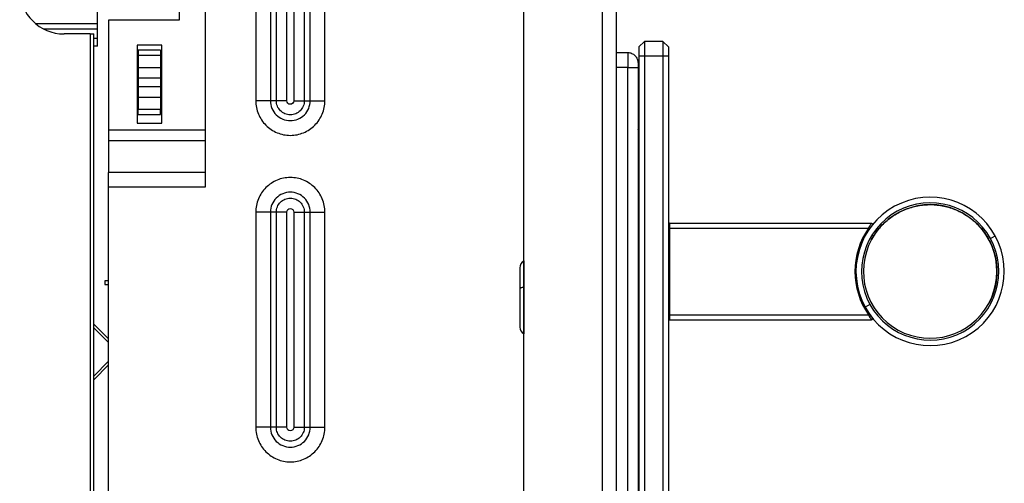
# Model space of a CAD drawing. Units: inches. Extents: x 5.7 to 94.2, y 7.4 to 57.9.
# Drawn here: x 24.6 to 29.9, y 19.4 to 21.9 of the extents above; entities that cross this region are included whole.
import ezdxf

# ---------------------------------------------------------------- set-up
doc = ezdxf.new("R2010")
doc.units = ezdxf.units.IN
doc.header["$MEASUREMENT"] = 0

msp = doc.modelspace()

# ---------------------------------------------------------------- linework, layer by layer
at = {"color": 7, "linetype": 'Continuous', "lineweight": 25}
for p, q in [((27.7359, 7.8823), (27.7359, 25.2347)), ((27.8097, 7.8823), (27.8097, 25.2347)), ((27.3176, 7.9217), (27.3176, 25.156)), ((25.6247, 22.741), (25.6247, 20.9961)), ((25.894, 22.5969), (25.894, 21.4552)), ((25.9719, 22.5969), (25.9719, 21.4552)), ((26.0032, 21.4552), (26.0032, 22.5969)), ((26.0588, 21.4552), (26.0588, 22.5969)), ((26.096, 22.5969), (26.096, 21.4552)), ((26.1517, 22.5969), (26.1517, 21.4552)), ((26.1829, 21.4552), (26.1829, 22.5969)), ((26.2609, 21.4552), (26.2609, 22.5969)), ((25.0538, 21.7701), (25.0538, 22.3213)), ((25.4869, 22.0123), (25.4869, 21.8823)), ((25.1128, 21.8823), (25.1128, 21.2988)), ((25.4869, 21.8823), (25.1128, 21.8823)), ((25.0144, 21.8095), (24.8766, 21.8095)), ((25.0144, 21.8095), (25.0144, 13.8764)), ((25.0144, 21.8095), (25.0341, 21.8095)), ((25.0341, 8.3252), (25.0341, 21.8095)), ((25.0538, 21.7457), (25.0538, 21.7701)), ((25.3943, 21.7504), (25.2644, 21.7504)), ((25.2644, 21.7504), (25.2644, 21.3371)), ((25.3943, 21.3371), (25.3943, 21.7504)), ((27.9573, 21.7701), (27.9278, 21.7406)), ((27.9573, 21.7701), (27.9573, 21.6914)), ((28.0558, 21.7701), (27.9573, 21.7701)), ((28.0558, 21.7701), (28.0558, 21.6914)), ((28.0853, 21.7406), (28.0558, 21.7701)), ((25.3884, 21.724), (25.2703, 21.724)), ((25.2703, 21.7158), (25.2703, 21.724)), ((25.3884, 21.724), (25.3884, 21.7089)), ((25.3884, 21.7089), (25.3884, 21.6962)), ((27.8097, 21.7111), (27.8687, 21.7111)), ((27.9278, 21.7406), (27.9278, 21.6914)), ((28.0853, 21.7406), (28.0853, 21.6914)), ((25.3884, 21.6962), (25.2703, 21.6962)), ((25.2703, 21.6962), (25.2703, 21.6323)), ((25.3884, 21.6962), (25.3884, 21.6323)), ((27.9278, 21.6914), (27.9278, 7.7938)), ((27.9573, 21.6914), (27.9278, 21.6914)), ((27.9573, 21.6914), (27.9573, 7.7938)), ((28.0558, 21.6914), (27.9573, 21.6914)), ((28.0558, 21.6914), (28.0558, 7.7938)), ((28.0853, 21.6914), (28.0558, 21.6914)), ((28.0853, 21.6914), (28.0853, 7.7938)), ((25.2703, 21.6323), (25.3884, 21.6323)), ((25.2703, 21.6323), (25.2703, 21.6068)), ((25.2703, 21.6068), (25.2703, 21.5767)), ((27.8687, 21.6323), (27.8687, 8.9512)), ((27.9239, 21.6329), (27.9239, 21.6323)), ((27.9239, 21.6323), (27.9239, 8.9256)), ((25.2703, 21.5767), (25.2703, 21.5305)), ((25.2703, 21.5767), (25.3884, 21.5767)), ((25.3884, 21.5767), (25.3884, 21.5305)), ((25.2703, 21.5305), (25.3884, 21.5305)), ((25.2703, 21.5305), (25.2703, 21.5004)), ((25.2703, 21.5004), (25.2703, 21.4749)), ((25.3884, 21.5305), (25.3884, 21.5004)), ((25.3884, 21.5004), (25.3884, 21.4749)), ((25.2703, 21.4749), (25.3884, 21.4749)), ((25.2703, 21.4749), (25.2703, 21.411)), ((25.3884, 21.4749), (25.3884, 21.411)), ((26.0032, 21.4552), (25.9719, 21.4552)), ((26.1517, 21.4552), (26.1829, 21.4552)), ((25.2703, 21.411), (25.3884, 21.411)), ((25.2703, 21.3982), (25.2703, 21.411)), ((25.2703, 21.3832), (25.2703, 21.3982)), ((25.3884, 21.3914), (25.3884, 21.3832)), ((25.2644, 21.3371), (25.3943, 21.3371)), ((25.2703, 21.3832), (25.3884, 21.3832)), ((25.1128, 21.2988), (25.1128, 21.2431)), ((25.6247, 21.2988), (25.1128, 21.2988)), ((25.6247, 21.2431), (25.1128, 21.2431)), ((25.1128, 21.2431), (25.1128, 21.0741)), ((25.6247, 21.0741), (25.1128, 21.0741)), ((25.1128, 16.0233), (25.1128, 20.9961)), ((25.6247, 20.9961), (25.1128, 20.9961)), ((25.894, 20.8646), (25.894, 19.7229)), ((25.9719, 20.8646), (25.9719, 19.7229)), ((26.0032, 20.8646), (25.9719, 20.8646)), ((26.0032, 19.7229), (26.0032, 20.8646)), ((26.0588, 19.7229), (26.0588, 20.8646)), ((26.096, 20.8646), (26.096, 19.7229)), ((26.1517, 20.8646), (26.1829, 20.8646)), ((26.1517, 20.8646), (26.1517, 19.7229)), ((26.1829, 19.7229), (26.1829, 20.8646)), ((26.2609, 19.7229), (26.2609, 20.8646)), ((28.0912, 20.78), (28.0853, 20.78)), ((28.0912, 20.8056), (28.0912, 20.78)), ((28.0912, 20.8056), (29.1633, 20.8056)), ((28.0912, 20.78), (29.1485, 20.78)), ((28.0912, 20.78), (28.0912, 20.3193)), ((29.7946, 20.7243), (29.8206, 20.7384)), ((27.3176, 20.6053), (27.3166, 20.6047)), ((27.2959, 20.5689), (27.2959, 20.4561)), ((25.0932, 20.5004), (25.0932, 20.4808)), ((25.1128, 20.5004), (25.0932, 20.5004)), ((25.0932, 20.4808), (25.1128, 20.4808)), ((27.2959, 20.4561), (27.2959, 20.2548)), ((29.1555, 20.3751), (29.1295, 20.3609)), ((28.0912, 20.3193), (28.0853, 20.3193)), ((28.0912, 20.3193), (28.0912, 20.2938)), ((28.0912, 20.3193), (29.1485, 20.3193)), ((28.0912, 20.2938), (29.1633, 20.2938)), ((29.1559, 20.3192), (29.1532, 20.3227)), ((25.1128, 20.1915), (25.0341, 20.2702)), ((25.0341, 20.2506), (25.1128, 20.1718)), ((27.3166, 20.219), (27.3176, 20.2184)), ((25.1128, 20.0734), (25.0341, 19.9946)), ((25.0341, 19.975), (25.1128, 20.0537)), ((26.0032, 19.7229), (25.9719, 19.7229)), ((26.1517, 19.7229), (26.1829, 19.7229))]:
    msp.add_line(p, q, dxfattribs=at)
at = {"color": 8, "linetype": 'Continuous', "lineweight": 25}
for p, q in [((24.7243, 21.8652), (25.0538, 21.8652)), ((24.7654, 21.8373), (25.0538, 21.8373)), ((25.0341, 21.7874), (25.0538, 21.7874)), ((25.0538, 21.7457), (25.0341, 21.7457)), ((27.8687, 21.6323), (27.8097, 21.6323)), ((27.3166, 20.6047), (27.3166, 20.4662)), ((27.3176, 20.4663), (27.3166, 20.4662)), ((27.3166, 20.4662), (27.3166, 20.219))]:
    msp.add_line(p, q, dxfattribs=at)
at = {"color": 7, "linetype": 'Continuous', "lineweight": 25, "flags": 128}
msp.add_lwpolyline([(27.3166, 20.4662), (27.3121, 20.4653), (27.308, 20.4643), (27.3045, 20.4632), (27.3015, 20.4619), (27.2991, 20.4605), (27.2973, 20.4591), (27.2963, 20.4576), (27.2959, 20.4561)], dxfattribs=at)
at = {"color": 7, "linetype": 'Continuous', "lineweight": 25}
for centre, radius, start, end in [((24.8766, 22.0457), 0.2362, 180, 270), ((29.475, 20.5497), 0.3937, 28.6479, 208.6479), ((29.475, 20.5497), 0.3642, 28.6479, 208.6479), ((29.475, 20.5497), 0.3543, 331.3521, 151.3521), ((28.0912, 20.7997), 0.00591, 90, 180), ((29.475, 20.5497), 0.3996, 144.8054, 215.1946), ((29.475, 20.5497), 0.3543, 151.3521, 331.3521), ((29.475, 20.5497), 0.3937, 208.6479, 28.6479), ((29.475, 20.5497), 0.3642, 208.6479, 28.6479), ((27.3373, 20.5689), 0.0413, 120, 180), ((28.0912, 20.2997), 0.00591, 180, 270), ((27.3373, 20.2548), 0.0413, 180, 240)]:
    msp.add_arc(centre, radius, start, end, dxfattribs=at)
for points in [[(25.2703, 21.724), (25.2703, 21.7189), (25.2703, 21.7137), (25.2703, 21.7089)], [(25.2703, 21.7089), (25.2703, 21.7042), (25.2703, 21.6998), (25.2703, 21.6962)], [(27.8688, 21.679), (27.8688, 21.6656), (27.8688, 21.649), (27.8688, 21.6323)], [(25.3884, 21.6323), (25.3884, 21.625), (25.3884, 21.6163), (25.3884, 21.6068)], [(25.3884, 21.6068), (25.3884, 21.5973), (25.3884, 21.587), (25.3884, 21.5767)], [(25.3884, 21.3982), (25.3884, 21.403), (25.3884, 21.4074), (25.3884, 21.411)], [(25.3884, 21.3832), (25.3884, 21.3883), (25.3884, 21.3935), (25.3884, 21.3982)], [(29.163, 20.3096), (29.1602, 20.3132), (29.1567, 20.318), (29.1533, 20.3227)]]:
    msp.add_open_spline(points, degree=3, dxfattribs=at)
for points, knots in [([(27.8688, 21.7111), (27.8688, 21.7111), (27.8688, 21.7082), (27.8688, 21.6971), (27.8688, 21.6889), (27.8688, 21.679)], [0, 0, 0, 0, 0.5, 0.5, 1, 1, 1, 1]), ([(27.8688, 21.7111), (27.876, 21.7111), (27.8832, 21.7096), (27.8965, 21.7041), (27.9026, 21.7), (27.9128, 21.6898), (27.9169, 21.6837), (27.9224, 21.6704), (27.9239, 21.6632), (27.9239, 21.656)], [0, 0, 0, 0, 0.25, 0.25, 0.5, 0.5, 0.75, 0.75, 1, 1, 1, 1]), ([(27.9239, 21.656), (27.9239, 21.656), (27.9239, 21.6535), (27.9239, 21.645), (27.9239, 21.639), (27.9239, 21.6329)], [0, 0, 0, 0, 0.5, 0.5, 1, 1, 1, 1]), ([(27.8688, 21.6323), (27.876, 21.6323), (27.8832, 21.6323), (27.8965, 21.6323), (27.9026, 21.6323), (27.9128, 21.6323), (27.9169, 21.6323), (27.9224, 21.6323), (27.9239, 21.6323), (27.9239, 21.6323)], [0, 0, 0, 0, 0.25, 0.25, 0.5, 0.5, 0.75, 0.75, 1, 1, 1, 1]), ([(27.9239, 21.593), (27.9239, 21.5929), (27.9239, 21.5929), (27.9239, 21.5923), (27.9239, 21.5914), (27.9239, 21.5898), (27.9239, 21.5881), (27.9239, 21.5872)], [0, 0, 0, 0, 0.165161, 0.330936, 0.500193, 0.750981, 1, 1, 1, 1]), ([(27.9239, 21.5872), (27.9239, 21.5866), (27.9239, 21.5853), (27.9239, 21.5832), (27.9239, 21.5804), (27.9239, 21.5771), (27.9239, 21.5746), (27.9239, 21.5733)], [0, 0, 0, 0, 0.1651613, 0.3309364, 0.5001934, 0.7509814, 1, 1, 1, 1]), ([(27.9239, 21.52), (27.9239, 21.5194), (27.9239, 21.518), (27.9239, 21.5155), (27.9239, 21.5124), (27.9239, 21.5083), (27.9239, 21.5047), (27.9239, 21.503)], [0, 0, 0, 0, 0.165808, 0.332255, 0.500048, 0.749716, 1, 1, 1, 1]), ([(25.894, 21.4552), (25.894, 21.4312), (25.8987, 21.4071), (25.9171, 21.3628), (25.9307, 21.3424), (25.9647, 21.3085), (25.985, 21.2949), (26.0294, 21.2765), (26.0534, 21.2717), (26.1014, 21.2717), (26.1254, 21.2765), (26.1698, 21.2949), (26.1902, 21.3085), (26.2241, 21.3424), (26.2377, 21.3628), (26.2561, 21.4071), (26.2609, 21.4312), (26.2609, 21.4552)], [0, 0, 0, 0, 0.125, 0.125, 0.25, 0.25, 0.375, 0.375, 0.5, 0.5, 0.625, 0.625, 0.75, 0.75, 0.875, 0.875, 1, 1, 1, 1]), ([(25.9719, 21.4552), (25.9617, 21.4552), (25.9495, 21.4552), (25.9228, 21.4552), (25.9084, 21.4552), (25.894, 21.4552)], [0, 0, 0, 0, 0.5, 0.5, 1, 1, 1, 1]), ([(25.9719, 21.4552), (25.9719, 21.4413), (25.9747, 21.4275), (25.9852, 21.402), (25.9931, 21.3903), (26.0126, 21.3708), (26.0243, 21.363), (26.0498, 21.3524), (26.0636, 21.3497), (26.0912, 21.3497), (26.1051, 21.3524), (26.1306, 21.363), (26.1423, 21.3708), (26.1618, 21.3903), (26.1696, 21.402), (26.1802, 21.4275), (26.1829, 21.4413), (26.1829, 21.4552)], [0, 0, 0, 0, 0.125, 0.125, 0.25, 0.25, 0.375, 0.375, 0.5, 0.5, 0.625, 0.625, 0.75, 0.75, 0.875, 0.875, 1, 1, 1, 1]), ([(26.1517, 21.4552), (26.1517, 21.4454), (26.1497, 21.4357), (26.1423, 21.4178), (26.1368, 21.4095), (26.123, 21.3958), (26.1148, 21.3903), (26.0969, 21.3829), (26.0871, 21.3809), (26.0677, 21.3809), (26.058, 21.3829), (26.04, 21.3903), (26.0318, 21.3958), (26.018, 21.4095), (26.0125, 21.4178), (26.0051, 21.4357), (26.0032, 21.4454), (26.0032, 21.4552)], [0, 0, 0, 0, 0.125, 0.125, 0.25, 0.25, 0.375, 0.375, 0.5, 0.5, 0.625, 0.625, 0.75, 0.75, 0.875, 0.875, 1, 1, 1, 1]), ([(26.0588, 21.4552), (26.0485, 21.4552), (26.0382, 21.4552), (26.0192, 21.4552), (26.0105, 21.4552), (26.0032, 21.4552)], [0, 0, 0, 0, 0.5, 0.5, 1, 1, 1, 1]), ([(26.096, 21.4552), (26.096, 21.4503), (26.094, 21.4455), (26.0871, 21.4386), (26.0823, 21.4366), (26.0726, 21.4366), (26.0677, 21.4386), (26.0609, 21.4455), (26.0588, 21.4503), (26.0588, 21.4552)], [0, 0, 0, 0, 0.25, 0.25, 0.5, 0.5, 0.75, 0.75, 1, 1, 1, 1]), ([(26.096, 21.4552), (26.1063, 21.4552), (26.1166, 21.4552), (26.1356, 21.4552), (26.1444, 21.4552), (26.1517, 21.4552)], [0, 0, 0, 0, 0.5, 0.5, 1, 1, 1, 1]), ([(26.1829, 21.4552), (26.1931, 21.4552), (26.2054, 21.4552), (26.232, 21.4552), (26.2464, 21.4552), (26.2609, 21.4552)], [0, 0, 0, 0, 0.5, 0.5, 1, 1, 1, 1]), ([(27.9239, 21.3961), (27.9239, 21.3961), (27.9239, 21.396), (27.9239, 21.3956), (27.9239, 21.3948), (27.9239, 21.3937), (27.9239, 21.3921), (27.9239, 21.3895), (27.9239, 21.3858), (27.9239, 21.3827), (27.9239, 21.3811)], [0, 0, 0, 0, 0.09986, 0.199638, 0.299489, 0.399568, 0.500028, 0.6671, 0.833518, 1, 1, 1, 1]), ([(27.9239, 21.3811), (27.9239, 21.3801), (27.9239, 21.3781), (27.9239, 21.3747), (27.9239, 21.3711), (27.9239, 21.3672), (27.9239, 21.362), (27.9239, 21.3555), (27.9239, 21.3474), (27.9239, 21.3414), (27.9239, 21.3385)], [0, 0, 0, 0, 0.09986, 0.199638, 0.299489, 0.399568, 0.500028, 0.6671, 0.833518, 1, 1, 1, 1]), ([(27.927, 21.2995), (27.9266, 21.3004), (27.9258, 21.3021), (27.9244, 21.3032), (27.9239, 21.3037)], [0, 0, 0, 0, 0.579227, 1, 1, 1, 1]), ([(25.1128, 20.9961), (25.1128, 21.0105), (25.1128, 21.025), (25.1128, 21.0516), (25.1128, 21.0639), (25.1128, 21.0741)], [0, 0, 0, 0, 0.5, 0.5, 1, 1, 1, 1]), ([(26.2609, 20.8646), (26.2609, 20.8886), (26.2561, 20.9126), (26.2377, 20.957), (26.2241, 20.9773), (26.1902, 21.0113), (26.1698, 21.0249), (26.1255, 21.0433), (26.1014, 21.0481), (26.0534, 21.0481), (26.0294, 21.0433), (25.985, 21.0249), (25.9647, 21.0113), (25.9307, 20.9774), (25.9171, 20.957), (25.8987, 20.9127), (25.894, 20.8886), (25.894, 20.8646)], [0, 0, 0, 0, 0.125, 0.125, 0.25, 0.25, 0.375, 0.375, 0.5, 0.5, 0.625, 0.625, 0.75, 0.75, 0.875, 0.875, 1, 1, 1, 1]), ([(26.1829, 20.8646), (26.1829, 20.8784), (26.1802, 20.8923), (26.1696, 20.9178), (26.1618, 20.9295), (26.1423, 20.949), (26.1306, 20.9568), (26.1051, 20.9674), (26.0912, 20.9701), (26.0636, 20.9701), (26.0498, 20.9674), (26.0243, 20.9568), (26.0126, 20.949), (25.9931, 20.9295), (25.9852, 20.9178), (25.9747, 20.8923), (25.9719, 20.8784), (25.9719, 20.8646)], [0, 0, 0, 0, 0.125, 0.125, 0.25, 0.25, 0.375, 0.375, 0.5, 0.5, 0.625, 0.625, 0.75, 0.75, 0.875, 0.875, 1, 1, 1, 1]), ([(26.0032, 20.8646), (26.0032, 20.8743), (26.0051, 20.8841), (26.0125, 20.902), (26.018, 20.9102), (26.0318, 20.924), (26.04, 20.9295), (26.058, 20.9369), (26.0677, 20.9389), (26.0871, 20.9389), (26.0969, 20.9369), (26.1148, 20.9295), (26.123, 20.924), (26.1368, 20.9102), (26.1423, 20.902), (26.1497, 20.8841), (26.1517, 20.8743), (26.1517, 20.8646)], [0, 0, 0, 0, 0.125, 0.125, 0.25, 0.25, 0.375, 0.375, 0.5, 0.5, 0.625, 0.625, 0.75, 0.75, 0.875, 0.875, 1, 1, 1, 1]), ([(25.9719, 20.8646), (25.9617, 20.8646), (25.9495, 20.8646), (25.9228, 20.8646), (25.9084, 20.8646), (25.894, 20.8646)], [0, 0, 0, 0, 0.5, 0.5, 1, 1, 1, 1]), ([(26.0588, 20.8646), (26.0485, 20.8646), (26.0382, 20.8646), (26.0192, 20.8646), (26.0105, 20.8646), (26.0032, 20.8646)], [0, 0, 0, 0, 0.5, 0.5, 1, 1, 1, 1]), ([(26.0588, 20.8646), (26.0588, 20.8696), (26.0608, 20.8743), (26.0677, 20.8812), (26.0726, 20.8832), (26.0823, 20.8832), (26.0871, 20.8812), (26.094, 20.8743), (26.096, 20.8695), (26.096, 20.8646)], [0, 0, 0, 0, 0.25, 0.25, 0.5, 0.5, 0.75, 0.75, 1, 1, 1, 1]), ([(26.096, 20.8646), (26.1063, 20.8646), (26.1166, 20.8646), (26.1356, 20.8646), (26.1444, 20.8646), (26.1517, 20.8646)], [0, 0, 0, 0, 0.5, 0.5, 1, 1, 1, 1]), ([(26.1829, 20.8646), (26.1931, 20.8646), (26.2054, 20.8646), (26.232, 20.8646), (26.2464, 20.8646), (26.2609, 20.8646)], [0, 0, 0, 0, 0.5, 0.5, 1, 1, 1, 1]), ([(29.1641, 20.7195), (29.166, 20.7229), (29.1698, 20.7297), (29.1758, 20.7395), (29.1822, 20.7492), (29.1889, 20.7587), (29.1959, 20.7679), (29.208, 20.783), (29.2264, 20.8029), (29.2524, 20.826), (29.2806, 20.8465), (29.3206, 20.87), (29.3746, 20.8918), (29.4433, 20.9049), (29.5132, 20.9042), (29.5817, 20.89), (29.646, 20.8626), (29.7038, 20.8233), (29.7527, 20.7734), (29.7911, 20.7149), (29.8172, 20.6501), (29.8281, 20.5928), (29.8299, 20.5465), (29.8279, 20.5117), (29.8225, 20.4773), (29.8147, 20.4473), (29.8058, 20.4218), (29.7968, 20.4004), (29.7896, 20.3866), (29.786, 20.3798)], [0, 0, 0, 0, 0.010443, 0.020865, 0.031277, 0.04169, 0.052115, 0.062564, 0.093825, 0.125106, 0.156367, 0.187647, 0.250113, 0.312579, 0.375045, 0.437511, 0.499977, 0.562443, 0.624909, 0.687375, 0.749841, 0.812307, 0.843568, 0.874849, 0.90611, 0.93739, 0.958271, 0.979111, 1, 1, 1, 1]), ([(29.1485, 20.78), (29.1487, 20.7804), (29.1496, 20.782), (29.1513, 20.7851), (29.1545, 20.7908), (29.1578, 20.7964), (29.1604, 20.8009), (29.162, 20.8035), (29.1631, 20.8052), (29.1632, 20.8055), (29.1633, 20.8056)], [0, 0, 0, 0, 0.034151, 0.124159, 0.248252, 0.496241, 0.627573, 0.747099, 0.875853, 1, 1, 1, 1]), ([(29.1485, 20.78), (29.1498, 20.7791), (29.151, 20.7782), (29.1528, 20.7769), (29.1533, 20.7766), (29.1533, 20.7766)], [0, 0, 0, 0, 0.5, 0.5, 1, 1, 1, 1]), ([(29.1533, 20.7766), (29.1567, 20.7813), (29.1602, 20.7861), (29.1644, 20.7916), (29.1657, 20.7931), (29.1674, 20.7953), (29.1679, 20.796), (29.1679, 20.796)], [0, 0, 0, 0, 0.5, 0.5, 0.75, 0.75, 1, 1, 1, 1]), ([(29.1633, 20.8056), (29.1655, 20.8056), (29.1677, 20.8042), (29.1696, 20.8002), (29.1693, 20.7977), (29.1679, 20.796)], [0, 0, 0, 0, 0.5, 0.5, 1, 1, 1, 1]), ([(29.1485, 20.3193), (29.1498, 20.3202), (29.151, 20.3211), (29.1528, 20.3224), (29.1533, 20.3227), (29.1533, 20.3227)], [0, 0, 0, 0, 0.5, 0.5, 1, 1, 1, 1]), ([(29.1633, 20.2938), (29.1633, 20.2938), (29.1633, 20.2938), (29.163, 20.2943), (29.1625, 20.295), (29.1618, 20.2962), (29.1604, 20.2984), (29.1578, 20.3029), (29.1545, 20.3086), (29.1513, 20.3142), (29.1496, 20.3173), (29.1487, 20.3189), (29.1485, 20.3193)], [0, 0, 0, 0, 0.061694, 0.124304, 0.188078, 0.253248, 0.372672, 0.503991, 0.751861, 0.875894, 0.965877, 1, 1, 1, 1]), ([(29.1679, 20.3034), (29.1679, 20.3034), (29.1674, 20.304), (29.1657, 20.3062), (29.1644, 20.3077), (29.1602, 20.3132), (29.1567, 20.318), (29.1533, 20.3227)], [0, 0, 0, 0, 0.25, 0.25, 0.5, 0.5, 1, 1, 1, 1]), ([(29.1633, 20.2938), (29.1655, 20.2938), (29.1677, 20.2951), (29.1696, 20.2991), (29.1693, 20.3016), (29.1679, 20.3034)], [0, 0, 0, 0, 0.5, 0.5, 1, 1, 1, 1]), ([(25.894, 19.7229), (25.894, 19.6989), (25.8987, 19.6749), (25.9171, 19.6305), (25.9307, 19.6101), (25.9647, 19.5762), (25.985, 19.5626), (26.0294, 19.5442), (26.0534, 19.5394), (26.1014, 19.5394), (26.1254, 19.5442), (26.1698, 19.5626), (26.1902, 19.5762), (26.2241, 19.6101), (26.2377, 19.6305), (26.2561, 19.6749), (26.2609, 19.6989), (26.2609, 19.7229)], [0, 0, 0, 0, 0.125, 0.125, 0.25, 0.25, 0.375, 0.375, 0.5, 0.5, 0.625, 0.625, 0.75, 0.75, 0.875, 0.875, 1, 1, 1, 1]), ([(25.9719, 19.7229), (25.9617, 19.7229), (25.9495, 19.7229), (25.9228, 19.7229), (25.9084, 19.7229), (25.894, 19.7229)], [0, 0, 0, 0, 0.5, 0.5, 1, 1, 1, 1]), ([(25.9719, 19.7229), (25.9719, 19.7091), (25.9747, 19.6952), (25.9852, 19.6697), (25.9931, 19.658), (26.0126, 19.6385), (26.0243, 19.6307), (26.0498, 19.6201), (26.0636, 19.6174), (26.0912, 19.6174), (26.1051, 19.6201), (26.1306, 19.6307), (26.1423, 19.6385), (26.1618, 19.658), (26.1696, 19.6697), (26.1802, 19.6952), (26.1829, 19.7091), (26.1829, 19.7229)], [0, 0, 0, 0, 0.125, 0.125, 0.25, 0.25, 0.375, 0.375, 0.5, 0.5, 0.625, 0.625, 0.75, 0.75, 0.875, 0.875, 1, 1, 1, 1]), ([(26.1517, 19.7229), (26.1517, 19.7132), (26.1497, 19.7034), (26.1423, 19.6855), (26.1368, 19.6773), (26.123, 19.6635), (26.1148, 19.658), (26.0969, 19.6506), (26.0871, 19.6486), (26.0677, 19.6486), (26.058, 19.6506), (26.04, 19.658), (26.0318, 19.6635), (26.018, 19.6773), (26.0125, 19.6855), (26.0051, 19.7034), (26.0032, 19.7132), (26.0032, 19.7229)], [0, 0, 0, 0, 0.125, 0.125, 0.25, 0.25, 0.375, 0.375, 0.5, 0.5, 0.625, 0.625, 0.75, 0.75, 0.875, 0.875, 1, 1, 1, 1]), ([(26.0588, 19.7229), (26.0485, 19.7229), (26.0382, 19.7229), (26.0192, 19.7229), (26.0105, 19.7229), (26.0032, 19.7229)], [0, 0, 0, 0, 0.5, 0.5, 1, 1, 1, 1]), ([(26.096, 19.7229), (26.096, 19.718), (26.094, 19.7132), (26.0871, 19.7063), (26.0823, 19.7043), (26.0726, 19.7043), (26.0677, 19.7063), (26.0609, 19.7132), (26.0588, 19.718), (26.0588, 19.7229)], [0, 0, 0, 0, 0.25, 0.25, 0.5, 0.5, 0.75, 0.75, 1, 1, 1, 1]), ([(26.096, 19.7229), (26.1063, 19.7229), (26.1166, 19.7229), (26.1356, 19.7229), (26.1444, 19.7229), (26.1517, 19.7229)], [0, 0, 0, 0, 0.5, 0.5, 1, 1, 1, 1]), ([(26.1829, 19.7229), (26.1931, 19.7229), (26.2054, 19.7229), (26.232, 19.7229), (26.2464, 19.7229), (26.2609, 19.7229)], [0, 0, 0, 0, 0.5, 0.5, 1, 1, 1, 1])]:
    msp.add_open_spline(points, degree=3, knots=knots, dxfattribs=at)

doc.saveas('drawing.dxf')
